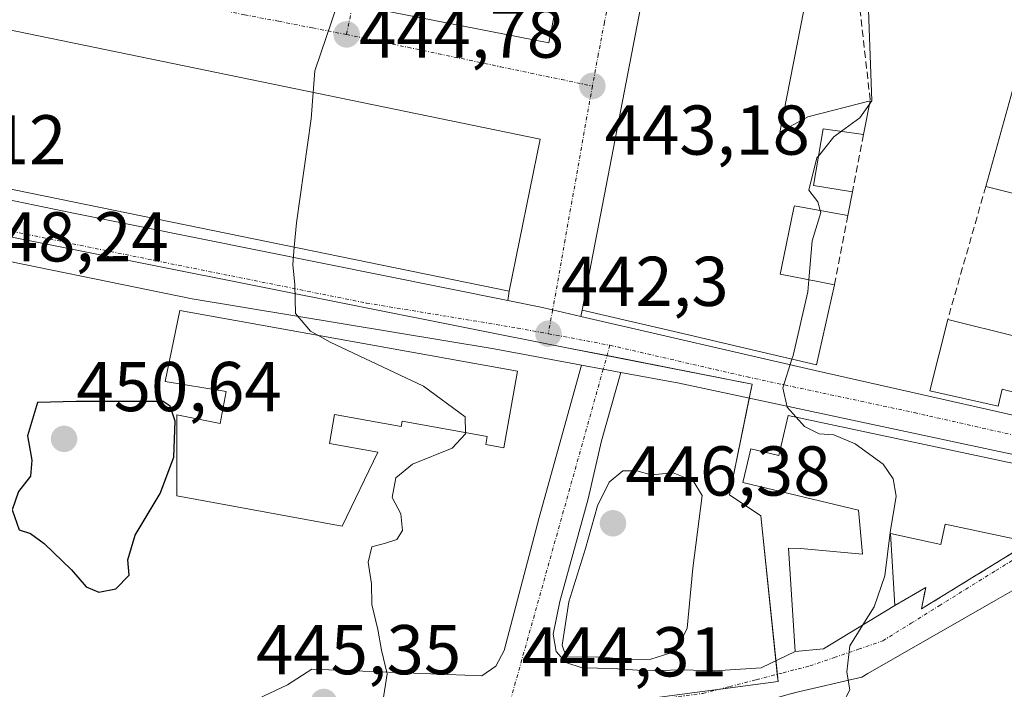
# Model space of a CAD drawing. Units: metres. Extents: x 607771 to 611232, y 4708447 to 4710815.
# Drawn here: x 608661 to 608801, y 4709581 to 4709677 of the extents above; entities that cross this region are included whole.
import ezdxf
from ezdxf.enums import TextEntityAlignment as Align

# ---------------------------------------------------------------- set-up
doc = ezdxf.new("R2010")
doc.units = ezdxf.units.M
doc.header["$MEASUREMENT"] = 0
doc.linetypes.add('TRAZO_Y_PUNTO', pattern=[1, 0.5, -0.25, 0, -0.25])
doc.linetypes.add('TRAZOSX2', pattern=[1.5, 1, -0.5])
for name, color, linetype, lineweight in [('Carretera de calzada única', 19, 'Continuous', 13), ('Carretera de calzada única Cxs', 19, 'Continuous', 13), ('Carretera de calzada única eje', 19, 'TRAZO_Y_PUNTO', 0), ('Carátula', 7, 'Continuous', 5), ('Curva de nivel maestra', 36, 'Continuous', 30), ('Curva de nivel normal', 36, 'Continuous', 0), ('Edificación', 1, 'Continuous', 13), ('Edificación Cxs', 1, 'Continuous', 13), ('Muro lineal', 1, 'TRAZOSX2', 13), ('Núcleo urbano', 19, 'Continuous', 0), ('Núcleo urbano CxS', 19, 'Continuous', 0), ('Obra de contención lineal', 1, 'TRAZOSX2', 13), ('Punto de cota en terreno', 7, 'Continuous', 0), ('Rótulo de punto de cota en terreno', 19, 'Continuous', 0), ('Vía urbana Cxs', 5, 'Continuous', 0), ('Vía urbana eje', 5, 'TRAZO_Y_PUNTO', 0)]:
    doc.layers.add(name, color=color, linetype=linetype, lineweight=lineweight)
doc.styles.add('Arial', font='txt', dxfattribs={"height": 0.2})

# ---------------------------------------------------------------- blocks, each defined once
blk = doc.blocks.new('5PATER')
at = {"layer": 'Carátula', "linetype": 'Continuous', "lineweight": 5}
h = blk.add_hatch(color=250, dxfattribs=at)
edge = h.paths.add_edge_path()
edge.add_ellipse((0, 0.01), major_axis=(-1.33, -1.34), ratio=0.999422, start_angle=0, end_angle=360)
blk = doc.blocks.new('*U227')
at = {"layer": 'Vía urbana Cxs', "color": 5, "linetype": 'Continuous', "lineweight": 0}
for points in [[(608686.03, 4709576, 446.05), (608698.73, 4709582.03, 445.52), (608702.22, 4709584.26, 445.42), (608726.35, 4709583.3, 444.49), (608728.37, 4709584.68, 444.4), (608729.53, 4709586.9, 444.3), (608734.5, 4709605.85, 443.24), (608740.55, 4709627.51, 441.95), (608743.62, 4709626.93, 441.72), (608746.12, 4709626.47, 441.51), (608743.39, 4709616.75, 442.46), (608741.49, 4709608.49, 442.99), (608739.69, 4709601.93, 444.46), (608737.47, 4709593.89, 444.19), (608736.51, 4709589.23, 444.13), (608736.94, 4709586.8, 444.27), (608738.31, 4709585.21, 444.26), (608740.64, 4709584.47, 444.08), (608744.98, 4709584.36, 443.86), (608744.98, 4709584.36, 443.86), (608749.85, 4709584.04, 443.53), (608754.82, 4709584.15, 443.11), (608759.48, 4709584.04, 442.76), (608766.04, 4709584.47, 441.86), (608770.88, 4709586.76, 441.95), (608774.91, 4709587.16, 440.7), (608785.06, 4709593.33, 439.36), (608789.44, 4709595.88, 438.63), (608788.84, 4709592.84, 438.86), (608804.26, 4709602.34, 437.37)], [(608804.69, 4709597.1, 437.27), (608799.43, 4709594.08, 438.01), (608781.21, 4709583.63, 439.66), (608781.21, 4709583.63, 439.66), (608780.37, 4709583.15, 439.72), (608770.96, 4709580.94, 440.86)]]:
    blk.add_polyline3d(points, dxfattribs=at)
blk = doc.blocks.new('*U269')
at = {"layer": 'Edificación Cxs', "color": 1, "linetype": 'Continuous', "lineweight": 13}
for points in [[(608731.05, 4709539.92, 450.93), (608728.24, 4709538.54, 450.34), (608728.26, 4709538.56, 450.29), (608729.23, 4709539.44, 449.51), (608728.89, 4709540.82, 450.62), (608727.21, 4709540.43, 447.12), (608726.54, 4709540.27, 446.33), (608724.54, 4709548, 456.12), (608725.2, 4709548.19, 455.17), (608724.57, 4709550.56, 456.21), (608727.09, 4709551.23, 455), (608725.09, 4709558.72, 455.03), (608724.76, 4709559.93, 455.04), (608724.32, 4709561.57, 455.51), (608726.31, 4709562.1, 455.73), (608729.23, 4709562.88, 455.62), (608729.61, 4709560.82, 454.91), (608734.31, 4709561.7, 453.53), (608733.84, 4709564.27, 456.46), (608733.72, 4709564.94, 456.66), (608726.07, 4709563.54, 456.39), (608725.85, 4709563.48, 456.33), (608724.83, 4709569.04, 458.35), (608723.8, 4709575.06, 450.1), (608723.84, 4709575.07, 450.07), (608742.02, 4709577.52, 456.04), (608742.39, 4709575.55, 454.24), (608742.5, 4709575.56, 453.48), (608746.27, 4709575.79, 449.21), (608751.35, 4709576.11, 447.87), (608751.12, 4709565.82, 446.87), (608757.8, 4709565.94, 453.56), (608757.39, 4709572.94, 451.63), (608757.38, 4709573.13, 451.45), (608757.16, 4709577.05, 450.71), (608770.58, 4709580.83, 449.14), (608770.67, 4709580.86, 449.17), (608770.96, 4709580.94, 449.36), (608780.37, 4709583.15, 451.38), (608781.2, 4709583.63, 451.05), (608781.21, 4709583.63, 451.05), (608799.43, 4709594.08, 450.47), (608804.69, 4709597.1, 443.72), (608810.19, 4709595.9, 449.17), (608808.92, 4709575.66, 444.37), (608808.91, 4709575.57, 444.58), (608807.5, 4709562.25, 445.85), (608807.23, 4709559.67, 437.5), (608803.73, 4709560.56, 445.27), (608802.78, 4709560.8, 445.13), (608802.73, 4709560.81, 445.11), (608802.55, 4709560.86, 445.04), (608798.87, 4709561.79, 445.6), (608797.84, 4709562.05, 446.96), (608797.81, 4709562.06, 446.87), (608787.26, 4709564.73, 439.13), (608788.57, 4709572.47, 439.82), (608791.55, 4709572.1, 440.67), (608791.62, 4709572.52, 440.93), (608792.3, 4709576.82, 445.3), (608790.47, 4709577.01, 446.71), (608783.34, 4709577.74, 450.76), (608783.22, 4709577.75, 450.91), (608783.13, 4709577.76, 451.01), (608782.64, 4709577.81, 451.57), (608777.14, 4709569.13, 444.11), (608776.28, 4709567.78, 445.02), (608775.03, 4709565.81, 442.47), (608773.39, 4709565.7, 447.74), (608767.52, 4709565.31, 449.43), (608767.03, 4709565.27, 450.41), (608766.55, 4709565.24, 451.5), (608766.61, 4709561.5, 447.61), (608766.77, 4709551.97, 441.21), (608762.87, 4709551.81, 443.29), (608762.89, 4709550.07, 445.69), (608763.26, 4709549.32, 445.72), (608765.39, 4709544.98, 442.92), (608758.64, 4709540.36, 443.02), (608754.96, 4709536.94, 442.2), (608753.42, 4709538.4, 445.56), (608745.89, 4709545.56, 443.67), (608744.44, 4709549.73, 446.09), (608745.52, 4709550.32, 446.02), (608745.45, 4709550.64, 445.85), (608745.05, 4709552.6, 445.34), (608731.05, 4709539.92, 450.93)], [(608758.75, 4709560.26, 447.13), (608758.55, 4709560.25, 447.23), (608750.9, 4709559.84, 446.66), (608750.31, 4709559.81, 446.77), (608750.87, 4709557.2, 442), (608746.01, 4709557.08, 444.05), (608745.85, 4709557.07, 444.24), (608745.82, 4709557.07, 444.28), (608744.48, 4709557.04, 446.01), (608744.8, 4709554.52, 445.32), (608747.9, 4709555.82, 443.98), (608749.35, 4709552.41, 444.59), (608752.71, 4709554.25, 444.38), (608754.69, 4709549.39, 444.71), (608755.02, 4709549.48, 444.2), (608755.17, 4709549.53, 443.97), (608757.2, 4709550.1, 442.33), (608757.38, 4709550.15, 442.25), (608758.6, 4709550.49, 442.12), (608759.85, 4709550.84, 442.43), (608759.66, 4709552.71, 442.57), (608759.35, 4709555.29, 442.9), (608759.35, 4709555.3, 442.9), (608758.75, 4709560.26, 447.13)]]:
    blk.add_polyline3d(points, close=True, dxfattribs=at)

msp = doc.modelspace()

# ---------------------------------------------------------------- linework, layer by layer
at = {"layer": 'Carretera de calzada única', "color": 19, "linetype": 'Continuous', "lineweight": 13}
for points in [[(608646.71, 4709653.81, 448.49), (608649.05, 4709653.06, 448.35), (608668.35, 4709649.09, 447.23), (608730.06, 4709636.67, 442.77)], [(608740.55, 4709627.51, 441.95), (608728.12, 4709629.83, 442.85), (608685.19, 4709636.91, 446.16), (608651.4, 4709643.84, 448.25)], [(608730.06, 4709636.67, 442.77), (608734.73, 4709635.73, 442.38), (608736.43, 4709635.34, 442.25), (608740.44, 4709634.41, 442.03)], [(608740.44, 4709634.41, 442.03), (608773.73, 4709626.72, 439.67), (608816.14, 4709617.14, 436.79)], [(608746.12, 4709626.47, 441.51), (608743.62, 4709626.93, 441.72), (608740.55, 4709627.51, 441.95)], [(608806.33, 4709613.83, 437.49), (608754.39, 4709624.92, 440.92), (608746.12, 4709626.47, 441.51)]]:
    msp.add_polyline3d(points, dxfattribs=at)
at = {"layer": 'Carretera de calzada única Cxs', "color": 19, "linetype": 'Continuous', "lineweight": 13}
for points in [[(608649.05, 4709653.06, 448.35), (608668.35, 4709649.09, 447.23), (608730.06, 4709636.67, 442.77), (608734.73, 4709635.73, 442.38), (608736.43, 4709635.34, 442.25), (608740.44, 4709634.41, 442.03), (608773.73, 4709626.72, 439.67), (608816.14, 4709617.14, 436.79), (608817.62, 4709616.81, 436.72), (608832.33, 4709613.49, 435.86), (608836.46, 4709612.56, 435.55), (608878.92, 4709603.4, 431.94), (608880.49, 4709603.08, 431.8), (608884.79, 4709602.19, 431.48), (608886.62, 4709601.81, 431.34), (608888.02, 4709601.53, 431.24), (608942.6, 4709590.75, 427.1), (608959.77, 4709586.57, 426.05)], [(608983.73, 4709575.26, 424.2), (608957.38, 4709581.07, 426.09), (608955.45, 4709581.49, 426.19), (608952.3, 4709582.19, 426.34), (608930.53, 4709586.98, 427.74), (608927.42, 4709587.67, 427.96), (608923.42, 4709588.55, 428.27), (608849.48, 4709604.61, 434.34), (608828.44, 4709609, 436.02), (608825.43, 4709609.63, 436.21), (608812.63, 4709612.48, 436.98), (608806.33, 4709613.83, 437.49), (608754.39, 4709624.92, 440.92), (608746.12, 4709626.47, 441.51), (608743.62, 4709626.93, 441.72), (608740.55, 4709627.51, 441.95), (608728.12, 4709629.83, 442.85), (608685.19, 4709636.91, 446.16), (608651.4, 4709643.84, 448.25)]]:
    msp.add_polyline3d(points, dxfattribs=at)
at = {"layer": 'Carretera de calzada única eje', "color": 19, "linetype": 'TRAZO_Y_PUNTO', "lineweight": 0}
for points in [[(608649.77, 4709648.53, 448.31), (608650.94, 4709648.29, 448.25), (608676.76, 4709643, 446.65), (608709.96, 4709636.32, 444.21), (608731.42, 4709632.77, 442.61), (608735.82, 4709631.96, 442.3)], [(608735.82, 4709631.96, 442.3), (608744.57, 4709630.32, 441.64)], [(608744.57, 4709630.32, 441.64), (608764.05, 4709625.82, 440.29), (608787.82, 4709620.74, 438.7), (608809.03, 4709615.94, 437.31), (608813.07, 4709615.04, 436.99)]]:
    msp.add_polyline3d(points, dxfattribs=at)
at = {"layer": 'Curva de nivel maestra', "color": 36, "linetype": 'Continuous', "lineweight": 30}
msp.add_polyline3d([(608671.93, 4709595.2, 450), (608674.36, 4709595.67, 450), (608676.26, 4709597.61, 450), (608676.07, 4709599.83, 450), (608677.08, 4709603.3, 450), (608680.64, 4709609.24, 450), (608682.58, 4709614.4, 450), (608682.77, 4709619.55, 450), (608682.09, 4709621.65, 450), (608681.06, 4709622.34, 450), (608668.7, 4709622.31, 450), (608663.24, 4709622.19, 450), (608661.82, 4709617.44, 450), (608662.4, 4709613.98, 450), (608662.22, 4709611.7, 450), (608660.54, 4709609.52, 450), (608659.64, 4709606.94, 450), (608660.61, 4709604.1, 450), (608662.24, 4709603.57, 450), (608664.18, 4709602.12, 450), (608668.07, 4709598.39, 450), (608670.16, 4709595.95, 450), (608671.93, 4709595.2, 450)], dxfattribs=at)
at = {"layer": 'Curva de nivel normal', "color": 36, "linetype": 'Continuous', "lineweight": 0}
for points in [[(608781.46, 4709664.6, 440), (608781.79, 4709665.07, 440), (608781.04, 4709685.75, 440), (608783.99, 4709692.05, 440), (608783.46, 4709694.64, 440)], [(608702.4, 4709666.26, 445), (608702.65, 4709669.34, 445), (608705.91, 4709678.96, 445), (608710.4, 4709684.72, 445), (608713.59, 4709687.16, 445), (608715.33, 4709688.06, 445)], [(608699.72, 4709644.26, 445), (608700.01, 4709647.73, 445), (608702.09, 4709662.52, 445), (608702.4, 4709666.26, 445)], [(608777.48, 4709660.74, 440), (608780.1, 4709662.65, 440), (608781.46, 4709664.6, 440)], [(608774.19, 4709657.21, 440), (608776.4, 4709659.95, 440), (608777.48, 4709660.74, 440)], [(608774.45, 4709649.47, 440), (608774.12, 4709650.7, 440), (608772.85, 4709652.36, 440), (608773.99, 4709656.96, 440), (608774.19, 4709657.21, 440)], [(608772.85, 4709639.64, 440), (608773.3, 4709645.15, 440), (608774.53, 4709649.19, 440), (608774.45, 4709649.47, 440)], [(608703.06, 4709631.75, 445), (608702.03, 4709632.32, 445), (608699.87, 4709634.82, 445), (608699.79, 4709638.91, 445), (608699.51, 4709641.79, 445), (608699.72, 4709644.26, 445)], [(608770.43, 4709628.35, 440), (608770.6, 4709628.88, 440), (608772.71, 4709637.91, 440), (608772.85, 4709639.64, 440)], [(608724.03, 4709617.93, 445), (608723.98, 4709620.13, 445), (608718.07, 4709624.51, 445), (608704.8, 4709630.78, 445), (608703.06, 4709631.75, 445)], [(608771.04, 4709620.09, 440), (608769.77, 4709621.52, 440), (608769.14, 4709624.26, 440), (608770.43, 4709628.35, 440)], [(608780.52, 4709590.57, 440), (608782.12, 4709593.13, 440), (608783.64, 4709597.52, 440), (608784.4, 4709603.68, 440), (608785.24, 4709608.88, 440), (608784.83, 4709611.34, 440), (608783.4, 4709613.43, 440), (608779.43, 4709616.3, 440), (608776.37, 4709617.59, 440), (608774.3, 4709617.71, 440), (608772.2, 4709618.79, 440), (608771.04, 4709620.09, 440)], [(608711.49, 4709575.68, 445), (608712.3, 4709579.67, 445), (608712.92, 4709583.58, 445), (608712.12, 4709586.98, 445), (608711.61, 4709589.92, 445), (608710.73, 4709593.44, 445), (608710.71, 4709596.4, 445), (608710.21, 4709599.5, 445), (608710.72, 4709601.67, 445), (608712.67, 4709602.18, 445), (608714.27, 4709602.71, 445), (608715.08, 4709603.96, 445), (608714.86, 4709606.33, 445), (608713.62, 4709608.66, 445), (608714.15, 4709611.47, 445), (608716.52, 4709613.43, 445), (608722.15, 4709615.67, 445), (608724.03, 4709617.71, 445), (608724.03, 4709617.93, 445)], [(608746.64, 4709585.66, 445), (608750.37, 4709585.71, 445), (608753.96, 4709586.81, 445), (608755.56, 4709590.09, 445), (608756.35, 4709598.64, 445), (608757.68, 4709608.96, 445), (608756.38, 4709611.04, 445), (608753.55, 4709612.16, 445), (608750.45, 4709611.89, 445), (608748.37, 4709612.48, 445), (608746.39, 4709612.47, 445), (608744.46, 4709610.84, 445), (608742.82, 4709607.5, 445), (608741.09, 4709601.4, 445), (608738.74, 4709593.85, 445), (608737.77, 4709587.67, 445), (608738.34, 4709586, 445), (608743.7, 4709585.98, 445), (608746.64, 4709585.66, 445)], [(608778.44, 4709582.7, 440), (608778.24, 4709583.9, 440), (608778.65, 4709587.58, 440), (608780.52, 4709590.57, 440)], [(608725.79, 4709540.1, 440), (608725.2, 4709542.74, 440), (608725.82, 4709545, 440), (608732.58, 4709554.34, 440), (608738.61, 4709559.13, 440), (608742.22, 4709560.22, 440), (608745.26, 4709560.3, 440), (608750.78, 4709561.23, 440), (608758.06, 4709562, 440), (608764.39, 4709564.41, 440), (608770.06, 4709568.61, 440), (608774.08, 4709572.93, 440), (608776.66, 4709577.52, 440), (608778.67, 4709581.34, 440), (608778.44, 4709582.7, 440)]]:
    msp.add_polyline3d(points, dxfattribs=at)
at = {"layer": 'Edificación', "color": 1, "linetype": 'Continuous', "lineweight": 13}
for points in [[(608750.05, 4709746.2, 459.66), (608735.89, 4709673.34, 452.89), (608713.32, 4709677.74, 452.15), (608727.48, 4709750.59, 456.74)], [(608776.48, 4709638.93, 446.05), (608773.92, 4709627.54, 450.4), (608764.77, 4709629.67, 452.2), (608754.91, 4709631.97, 447.8), (608740.64, 4709635.29, 452.86), (608748.98, 4709678.51, 451.83), (608761.09, 4709737.72, 457.12), (608771.1, 4709735.59, 455.02), (608774.55, 4709734.86, 457.61), (608782.91, 4709733.08, 459.44)], [(608782.91, 4709733.08, 459.44), (608768.69, 4709660.59, 454.55), (608769.16, 4709660.85, 450.7), (608772.68, 4709662.79, 443.28), (608781.56, 4709665.09, 440.78)], [(608734.65, 4709659.6, 454.01), (608730.24, 4709638.01, 456.96), (608648.05, 4709654.85, 464.21), (608646.46, 4709657.34, 464.13), (608649.96, 4709675.37, 463.98), (608652.28, 4709676.61, 464.4), (608734.65, 4709659.6, 454.01)], [(608797.98, 4709652.89, 442.19), (608802.72, 4709669.94, 440.77), (608812.87, 4709666.96, 441.67), (608808.01, 4709650.38, 452.36)], [(608781.56, 4709665.09, 440.78), (608780.62, 4709660.29, 441.27)], [(608780.62, 4709660.29, 441.27), (608774.85, 4709661.11, 441.92), (608773.48, 4709653.02, 442.59), (608779.05, 4709652.13, 440.96)], [(608808.01, 4709650.38, 452.36), (608797.98, 4709652.89, 442.19)], [(608779.05, 4709652.13, 440.96), (608778.39, 4709648.76, 441.58)], [(608778.39, 4709648.76, 441.58), (608776.22, 4709649.15, 442.6), (608770.78, 4709650.14, 442.51), (608770.72, 4709649.85, 442.41), (608770.72, 4709649.84, 442.41), (608768.93, 4709641.32, 445.38), (608768.93, 4709641.28, 445.66), (608768.75, 4709640.44, 450.77), (608774.1, 4709639.4, 452.75), (608776.48, 4709638.93, 446.05)], [(608792.57, 4709633.98, 442.13), (608802.48, 4709631.54, 452.81), (608803.76, 4709635.89, 451.52), (608803.77, 4709635.94, 451.57), (608806.16, 4709644.06, 444.38), (608808.01, 4709650.38, 452.36)], [(608823.82, 4709645.97, 452.93), (608821.35, 4709636.76, 446.43), (608820.47, 4709633.51, 449.33), (608819.04, 4709628.19, 444.61), (608816.87, 4709620.1, 437.28), (608814.65, 4709620.63, 449.71), (608801.01, 4709623.89, 452.77), (608800.3, 4709624.06, 453.36), (608799.75, 4709621.67, 438.85), (608790.01, 4709623.83, 445.31), (608792.57, 4709633.98, 442.13)], [(608731.43, 4709626.64, 459.38), (608729.47, 4709615.74, 457.7), (608726.92, 4709616.2, 455.12), (608727.12, 4709617.37, 458.33), (608715.03, 4709619.54, 457.16), (608714.9, 4709618.78, 453.52), (608705.45, 4709620.48, 454.75), (608704.7, 4709616.36, 460.36), (608711.57, 4709615.13, 451.03), (608706.51, 4709604.59, 452.47), (608683.03, 4709608.91, 453.77), (608683.02, 4709620.45, 459.01), (608689.2, 4709619.21, 461.29), (608690.03, 4709623.75, 461.03), (608681.37, 4709625.19, 454.13), (608683.43, 4709635.28, 455.86), (608731.43, 4709626.64, 459.38)], [(608785.06, 4709593.33, 440.88), (608774.91, 4709587.16, 442.82), (608770.88, 4709586.76, 447.85), (608769.96, 4709601.48, 446.96), (608771.64, 4709601.43, 448), (608780.44, 4709600.6, 448.14), (608779.91, 4709606.89, 445.27), (608763.44, 4709610.83, 444.76), (608764.59, 4709615.58, 441.63), (608768.55, 4709614.63, 447.86), (608769.92, 4709620.33, 445.63)], [(608769.92, 4709620.33, 445.63), (608806.44, 4709612.55, 442.56), (608804.26, 4709602.34, 442.97)], [(608804.26, 4709602.34, 442.97), (608792.23, 4709604.9, 443.86), (608791.6, 4709602.01, 443.17), (608784.44, 4709603.55, 442.93), (608785.06, 4709593.33, 440.88)], [(608757.39, 4709572.94, 451.63), (608757.38, 4709573.13, 451.45), (608757.16, 4709577.05, 450.71), (608770.58, 4709580.83, 449.14), (608770.67, 4709580.86, 449.17), (608770.96, 4709580.94, 449.36), (608780.37, 4709583.15, 451.38), (608781.2, 4709583.63, 451.05), (608781.21, 4709583.63, 451.05), (608799.43, 4709594.08, 450.47), (608804.69, 4709597.1, 443.73)]]:
    msp.add_polyline3d(points, dxfattribs=at)
at = {"layer": 'Edificación Cxs', "color": 1, "linetype": 'Continuous', "lineweight": 13}
for points in [[(608750.05, 4709746.2, 459.66), (608735.89, 4709673.34, 452.89), (608713.32, 4709677.74, 452.15), (608727.48, 4709750.59, 456.74), (608750.05, 4709746.2, 459.66)], [(608734.65, 4709659.6, 454.01), (608730.24, 4709638.01, 456.96), (608648.05, 4709654.85, 464.21), (608646.46, 4709657.34, 464.13), (608649.96, 4709675.37, 463.98), (608652.28, 4709676.61, 464.4), (608734.65, 4709659.6, 454.01)], [(608808.01, 4709650.38, 452.36), (608797.98, 4709652.89, 442.19), (608802.72, 4709669.94, 440.77), (608812.87, 4709666.96, 441.67), (608808.01, 4709650.38, 452.36)], [(608808.01, 4709650.38, 452.36), (608823.82, 4709645.97, 452.93), (608821.35, 4709636.76, 446.43), (608820.47, 4709633.51, 449.33), (608819.04, 4709628.19, 444.61), (608816.87, 4709620.1, 437.28), (608814.65, 4709620.63, 449.71), (608801.01, 4709623.89, 452.77), (608800.3, 4709624.06, 453.36), (608799.75, 4709621.67, 438.85), (608790.01, 4709623.83, 445.31), (608792.57, 4709633.98, 442.13), (608802.48, 4709631.54, 452.81), (608803.76, 4709635.89, 451.52), (608803.77, 4709635.94, 451.57), (608806.16, 4709644.06, 444.38), (608808.01, 4709650.38, 452.36)], [(608731.43, 4709626.64, 459.38), (608729.47, 4709615.74, 457.7), (608726.92, 4709616.2, 455.12), (608727.12, 4709617.37, 458.33), (608715.03, 4709619.54, 457.16), (608714.9, 4709618.78, 453.52), (608705.45, 4709620.48, 454.75), (608704.7, 4709616.36, 460.36), (608711.57, 4709615.13, 451.03), (608706.51, 4709604.59, 452.47), (608683.03, 4709608.91, 453.77), (608683.02, 4709620.45, 459.01), (608689.2, 4709619.21, 461.29), (608690.03, 4709623.75, 461.03), (608681.37, 4709625.19, 454.13), (608683.43, 4709635.28, 455.86), (608731.43, 4709626.64, 459.38)], [(608769.92, 4709620.33, 445.63), (608806.44, 4709612.55, 442.56), (608804.26, 4709602.34, 442.97), (608792.23, 4709604.9, 443.86), (608791.6, 4709602.01, 443.17), (608784.44, 4709603.55, 442.93), (608785.06, 4709593.33, 440.88), (608774.91, 4709587.16, 442.82), (608770.88, 4709586.76, 447.85), (608769.96, 4709601.48, 446.96), (608771.64, 4709601.43, 448), (608780.44, 4709600.6, 448.14), (608779.91, 4709606.89, 445.27), (608763.44, 4709610.83, 444.76), (608764.59, 4709615.58, 441.63), (608768.55, 4709614.63, 447.86), (608769.92, 4709620.33, 445.63)]]:
    msp.add_polyline3d(points, close=True, dxfattribs=at)
msp.add_polyline3d([(608782.91, 4709733.08, 459.44), (608768.69, 4709660.59, 454.55), (608769.16, 4709660.85, 450.7), (608772.68, 4709662.79, 443.28), (608781.56, 4709665.09, 440.78), (608780.62, 4709660.29, 441.27), (608774.85, 4709661.11, 441.92), (608773.48, 4709653.02, 442.59), (608779.05, 4709652.13, 440.96), (608778.39, 4709648.76, 441.58), (608776.22, 4709649.15, 442.6), (608770.78, 4709650.14, 442.51), (608770.72, 4709649.85, 442.41), (608770.72, 4709649.84, 442.41), (608768.93, 4709641.32, 445.38), (608768.93, 4709641.28, 445.66), (608768.75, 4709640.44, 450.77), (608774.1, 4709639.4, 452.75), (608776.48, 4709638.93, 446.05), (608773.92, 4709627.54, 450.4), (608764.77, 4709629.67, 452.2), (608754.91, 4709631.97, 447.8), (608740.64, 4709635.29, 452.86), (608748.98, 4709678.51, 451.83)], dxfattribs=at)
at = {"layer": 'Muro lineal', "color": 1, "linetype": 'TRAZOSX2', "lineweight": 13}
for points in [[(608780.62, 4709660.29, 441.27), (608779.05, 4709652.13, 440.96)], [(608797.98, 4709652.89, 442.19), (608792.57, 4709633.98, 442.13)], [(608778.39, 4709648.76, 441.58), (608776.48, 4709638.93, 446.05)], [(608804.26, 4709602.34, 442.97), (608788.84, 4709592.84, 439.93), (608789.44, 4709595.88, 441.23), (608785.06, 4709593.33, 440.88)]]:
    msp.add_polyline3d(points, dxfattribs=at)
at = {"layer": 'Núcleo urbano', "color": 19, "linetype": 'Continuous', "lineweight": 0}
msp.add_polyline3d([(608759.89, 4709581.36, 442.47), (608768.46, 4709582.49, 441.13), (608768.35, 4709583.54, 441.1), (608768.15, 4709585.47, 441.93), (608765.99, 4709606.08, 442.68), (608761.55, 4709609.04, 442.79), (608764.35, 4709622.79, 440.27), (608764.76, 4709624.81, 440.23), (608744.16, 4709628.85, 441.66), (608738.69, 4709629.93, 442.1), (608649.99, 4709647.59, 448.33)], dxfattribs=at)
at = {"layer": 'Núcleo urbano CxS', "color": 19, "linetype": 'Continuous', "lineweight": 0}
for points in [[(608746.58, 4709579.6, 443.32), (608768.46, 4709582.49, 441.13), (608765.99, 4709606.08, 442.68), (608761.55, 4709609.04, 442.79), (608764.76, 4709624.81, 440.23), (608738.69, 4709629.92, 442.1), (608649.99, 4709647.59, 448.33)], [(608649.99, 4709647.59, 448.33), (608738.69, 4709629.92, 442.1), (608764.76, 4709624.81, 440.23), (608761.55, 4709609.04, 442.79), (608765.99, 4709606.08, 442.68), (608768.46, 4709582.49, 441.13), (608746.58, 4709579.6, 443.32), (608719.55, 4709578.17, 444.72), (608719.46, 4709578.16, 444.72), (608701.87, 4709577.98, 445.36), (608693.08, 4709575.26, 445.67), (608673.7, 4709563.04, 446.54), (608670.22, 4709560.83, 446.75), (608669.95, 4709560.66, 446.76), (608665.48, 4709557.71, 446.87), (608657.79, 4709579.59, 448.61)]]:
    msp.add_polyline3d(points, dxfattribs=at)
at = {"layer": 'Obra de contención lineal', "color": 1, "linetype": 'TRAZOSX2', "lineweight": 13}
msp.add_polyline3d([(608788.46, 4709736.98, 446.27), (608779.09, 4709687.07, 444.95), (608781.56, 4709665.09, 440.78)], dxfattribs=at)
at = {"layer": 'Vía urbana Cxs', "color": 5, "linetype": 'Continuous', "lineweight": 0}
for points in [[(608727.48, 4709750.59, 450.35), (608725.09, 4709738.29, 448), (608713.32, 4709677.74, 444.4), (608735.89, 4709673.34, 443.37), (608736.5, 4709676.46, 443.56), (608750.05, 4709746.2, 449.57)], [(608713.32, 4709677.74, 444.4), (608735.89, 4709673.34, 443.37), (608736.5, 4709676.46, 443.56), (608750.05, 4709746.2, 449.57)], [(608761.09, 4709737.72, 447.11), (608758.61, 4709725.58, 446.41), (608748.98, 4709678.51, 443.72), (608740.64, 4709635.29, 442.06)], [(608748.98, 4709678.51, 443.72), (608740.64, 4709635.29, 442.06), (608740.44, 4709634.41, 442.03), (608740.44, 4709634.41, 442.03), (608736.43, 4709635.34, 442.25), (608734.73, 4709635.73, 442.38), (608730.06, 4709636.67, 442.77), (608730.24, 4709638.01, 442.77), (608734.65, 4709659.6, 442.97), (608652.28, 4709676.61, 448.25), (608649.96, 4709675.37, 448.35), (608646.46, 4709657.34, 448.55), (608646.71, 4709653.81, 448.49), (608643.98, 4709654.69, 448.64), (608637.99, 4709656.64, 448.96), (608635.64, 4709657.4, 449.11), (608632.76, 4709658.33, 449.24), (608621.52, 4709663.29, 449.32), (608633.92, 4709689.37, 449.88)], [(608734.65, 4709659.6, 442.97), (608652.28, 4709676.61, 448.25), (608649.96, 4709675.37, 448.35), (608646.46, 4709657.34, 448.55)], [(608730.24, 4709638.01, 442.77), (608734.65, 4709659.6, 442.97)], [(608730.06, 4709636.67, 442.77), (608730.24, 4709638.01, 442.77)], [(608730.06, 4709636.67, 442.77), (608734.73, 4709635.73, 442.38), (608736.43, 4709635.34, 442.25), (608740.44, 4709634.41, 442.03)], [(608740.64, 4709635.29, 442.06), (608740.44, 4709634.41, 442.03)], [(608661.17, 4709559.33, 447.11), (608663.91, 4709561.61, 446.96), (608663.91, 4709563.62, 446.99), (608665.82, 4709564.99, 446.93), (608686.03, 4709576, 446.05), (608698.73, 4709582.03, 445.52), (608702.22, 4709584.26, 445.42), (608726.35, 4709583.3, 444.49), (608728.37, 4709584.68, 444.4), (608729.53, 4709586.9, 444.3), (608734.5, 4709605.85, 443.24), (608740.55, 4709627.51, 441.95)], [(608746.12, 4709626.47, 441.51), (608743.62, 4709626.93, 441.72), (608740.55, 4709627.51, 441.95)], [(608746.12, 4709626.47, 441.51), (608743.39, 4709616.75, 442.46), (608741.49, 4709608.49, 442.99), (608739.69, 4709601.93, 444.46), (608737.47, 4709593.89, 444.19), (608736.51, 4709589.23, 444.13), (608736.94, 4709586.8, 444.27), (608738.31, 4709585.21, 444.26), (608740.64, 4709584.47, 444.08), (608744.98, 4709584.36, 443.86)], [(608785.06, 4709593.33, 439.36), (608789.44, 4709595.88, 438.63), (608788.84, 4709592.84, 438.86), (608804.26, 4709602.34, 437.37)], [(608797.81, 4709562.06, 434.78), (608798.87, 4709561.79, 434.68), (608802.55, 4709560.86, 434.31), (608802.73, 4709560.81, 434.29), (608803.73, 4709560.56, 434.19), (608807.23, 4709559.67, 433.92), (608807.5, 4709562.25, 434.06), (608808.91, 4709575.57, 435.09), (608808.92, 4709575.66, 435.09), (608810.19, 4709595.9, 436.28), (608804.69, 4709597.1, 437.27), (608799.43, 4709594.08, 438.01), (608781.21, 4709583.63, 439.66)], [(608770.88, 4709586.76, 441.95), (608774.91, 4709587.16, 440.7), (608785.06, 4709593.33, 439.36)], [(608744.98, 4709584.36, 443.86), (608749.85, 4709584.04, 443.53), (608754.82, 4709584.15, 443.11), (608759.48, 4709584.04, 442.76), (608766.04, 4709584.47, 441.86), (608770.88, 4709586.76, 441.95)], [(608781.21, 4709583.63, 439.66), (608780.37, 4709583.15, 439.72), (608770.96, 4709580.94, 440.86), (608770.67, 4709580.86, 440.91), (608770.58, 4709580.83, 440.92), (608757.16, 4709577.05, 442.6), (608757.38, 4709573.13, 442.78), (608757.39, 4709572.94, 442.78)]]:
    msp.add_polyline3d(points, dxfattribs=at)
at = {"layer": 'Vía urbana eje', "color": 5, "linetype": 'TRAZO_Y_PUNTO', "lineweight": 0}
for points in [[(608721.87, 4709747.3, 448.66), (608720.89, 4709742.43, 448.26), (608719.92, 4709737.59, 448), (608718.92, 4709732.74, 447.84), (608717.94, 4709727.89, 447.64), (608716.96, 4709723.02, 447.45), (608715.98, 4709718.18, 447.21), (608715.01, 4709713.33, 446.94), (608714.03, 4709708.48, 446.62), (608713.03, 4709703.61, 446.2), (608711.07, 4709693.92, 445.51), (608710.1, 4709689.07, 445.22), (608709.12, 4709684.21, 444.95), (608708.12, 4709679.35, 444.78), (608707.14, 4709674.51, 444.73)], [(608756.5, 4709741.04, 447.39), (608755.67, 4709737.1, 447.06), (608754.83, 4709733.17, 446.87), (608754.01, 4709729.24, 446.63), (608753.19, 4709725.3, 446.4), (608752.35, 4709721.35, 446.15), (608751.5, 4709716.84, 445.87), (608749.78, 4709707.82, 445.25), (608748.92, 4709703.3, 445), (608748.07, 4709698.79, 444.77), (608747.21, 4709694.26, 444.51), (608746.35, 4709689.76, 444.25), (608745.5, 4709685.24, 444.04), (608743.78, 4709676.21, 443.56), (608742.92, 4709671.68, 443.35), (608742.07, 4709667.18, 443.17)], [(608673.35, 4709681.05, 447.03), (608678.17, 4709680.1, 446.72), (608683.01, 4709679.18, 446.4), (608687.83, 4709678.25, 446.09), (608692.67, 4709677.31, 445.73), (608697.5, 4709676.38, 445.38), (608702.32, 4709675.43, 445.07), (608707.14, 4709674.51, 444.73)], [(608707.14, 4709674.51, 444.73), (608711.51, 4709673.59, 444.46), (608715.87, 4709672.68, 444.13), (608720.25, 4709671.76, 443.91), (608724.6, 4709670.84, 443.68), (608728.98, 4709669.93, 443.46), (608733.33, 4709669.01, 443.31), (608737.71, 4709668.09, 443.21), (608742.07, 4709667.18, 443.17)], [(608742.07, 4709667.18, 443.17), (608741.3, 4709662.82, 442.99), (608740.53, 4709658.44, 442.85), (608739.75, 4709654.09, 442.74), (608738.98, 4709649.73, 442.59), (608738.21, 4709645.35, 442.5), (608737.44, 4709641, 442.36), (608736.43, 4709635.34, 442.25)], [(608736.43, 4709635.34, 442.25), (608735.82, 4709631.96, 442.3)], [(608744.57, 4709630.32, 441.64), (608743.62, 4709626.93, 441.72)], [(608743.62, 4709626.93, 441.72), (608730.28, 4709579.29, 444.34)], [(608730.28, 4709579.29, 444.34), (608740.23, 4709579.16, 443.79), (608744.07, 4709579.1, 443.51), (608748.64, 4709579.68, 443.17), (608753.21, 4709580.24, 442.87), (608757.78, 4709580.81, 442.56), (608761.57, 4709581.79, 442.42), (608765.37, 4709582.76, 441.65), (608769.17, 4709583.75, 441.07), (608772.98, 4709584.73, 440.8), (608776.44, 4709585.92, 440.12), (608779.89, 4709587.1, 439.73), (608783.35, 4709588.3, 439.39), (608787.37, 4709590.8, 439.06), (608791.37, 4709593.29, 438.55), (608799.41, 4709598.29, 437.77), (608803.42, 4709600.77, 437.43), (608807.42, 4709603.27, 437.12), (608811.44, 4709605.77, 436.83)]]:
    msp.add_polyline3d(points, dxfattribs=at)

# ---------------------------------------------------------------- block references
at = {"layer": 'Edificación Cxs', "color": 1, "linetype": 'Continuous', "lineweight": 13}
msp.add_blockref('*U269', (0, 0), dxfattribs=at)
at = {"layer": 'Punto de cota en terreno', "linetype": 'Continuous', "lineweight": 0}
for p in [(608707.15, 4709674.51, 444.78), (608742.07, 4709667.18, 443.18), (608735.83, 4709631.96, 442.3), (608667, 4709617, 450.64), (608745, 4709605, 446.38), (608703.91, 4709579.59, 445.35)]:
    msp.add_blockref('5PATER', p, dxfattribs=at)
at = {"layer": 'Vía urbana Cxs', "color": 5, "linetype": 'Continuous', "lineweight": 0}
msp.add_blockref('*U227', (0, 0), dxfattribs=at)

# ---------------------------------------------------------------- texts
at = {"layer": 'Rótulo de punto de cota en terreno', "color": 19, "linetype": 'Continuous', "lineweight": 0, "style": 'Arial'}
for s, p in [('444,78', (608708.91, 4709669.02)), ('443,18', (608743.83, 4709655.23)), ('449,12', (608638.16, 4709653.84)), ('448,24', (608652.71, 4709640.05)), ('442,3', (608737.59, 4709633.72)), ('450,64', (608668.76, 4709618.76)), ('446,38', (608746.76, 4709606.76)), ('445,35', (608694.28, 4709581.35)), ('444,31', (608732.04, 4709581.05))]:
    msp.add_text(s, height=7, dxfattribs=at).set_placement(p, align=Align.BOTTOM_LEFT)

doc.saveas('drawing.dxf')
